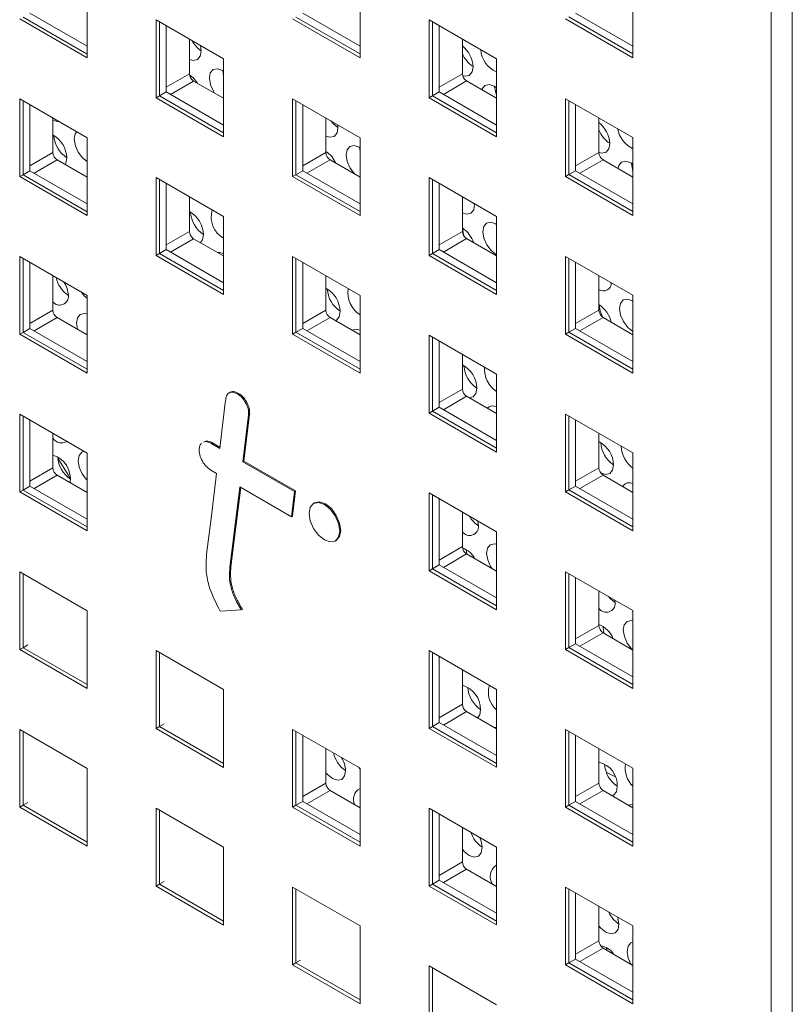
# Paper-space layout 'SIGNAGE' of a CAD drawing. Units: inches. Extents: x 0.3 to 21.8, y 0.2 to 16.9.
# Drawn here: x 16.1 to 16.2, y 7.2 to 7.3 of the extents above; entities that cross this region are included whole.
import ezdxf

# ---------------------------------------------------------------- set-up
doc = ezdxf.new("R2010")
doc.units = ezdxf.units.IN
doc.header["$MEASUREMENT"] = 0

psp = doc.layouts.new('SIGNAGE')

# ---------------------------------------------------------------- linework, layer by layer
at = {"color": 7, "linetype": 'Continuous', "lineweight": 15}
for p, q in [((16.20281601174198, 7.59689513588646), (16.20281601174198, 7.055578346716736)), ((16.10709732379536, 7.299429216677121), (16.10709732379536, 7.288542005851975)), ((16.14528108997943, 7.299432799578821), (16.14528108997943, 7.288545588753678)), ((16.1834648561635, 7.299436382480524), (16.1834648561635, 7.288549171655381)), ((16.10709732379536, 7.290174822075622), (16.09908344694191, 7.294801134709283)), ((16.14528108997943, 7.290178404977325), (16.13726721312598, 7.294804717610985)), ((16.1834648561635, 7.290181987879026), (16.17545097931006, 7.294808300512688)), ((16.10709732379536, 7.288542005851975), (16.09766923337954, 7.293984726597461)), ((16.10709732379536, 7.289086277926525), (16.09814063790033, 7.294256862634734)), ((16.11676111647158, 7.282963217087855), (16.11676111647158, 7.293850427912997)), ((16.11676111647158, 7.293850427912997), (16.1261892068874, 7.288407707167512)), ((16.11723252099236, 7.283235353125127), (16.11723252099236, 7.293578291875724)), ((16.14528108997943, 7.288545588753678), (16.13585299956361, 7.293988309499164)), ((16.14528108997943, 7.289089860828227), (16.1363244040844, 7.294260445536438)), ((16.15494488265565, 7.282966799989556), (16.15494488265565, 7.293854010814699)), ((16.15494488265565, 7.293854010814699), (16.16437297307147, 7.288411290069215)), ((16.15541628717644, 7.283238936026831), (16.15541628717644, 7.293581874777425)), ((16.1834648561635, 7.288549171655381), (16.17403676574768, 7.293991892400864)), ((16.1834648561635, 7.289093443729928), (16.17450817026847, 7.29426402843814)), ((16.11817533003395, 7.283779625199678), (16.11817533003395, 7.293034019801174)), ((16.15635909621802, 7.28378320810138), (16.15635909621802, 7.293037602702877)), ((16.12141623611438, 7.291163084544914), (16.12141623611438, 7.286330955840816)), ((16.15960000229846, 7.291166667446616), (16.15960000229846, 7.286334538742518)), ((16.12306958687049, 7.289520760939983), (16.12296188747387, 7.290270799007915)), ((16.1261892068874, 7.288407707167512), (16.1261892068874, 7.27752049634237)), ((16.16437297307147, 7.288411290069215), (16.16437297307147, 7.277524079244071)), ((16.12609476588145, 7.286757571844944), (16.1261892068874, 7.286080265108471)), ((16.12200549176537, 7.285310335117653), (16.1261892068874, 7.282895127786842)), ((16.16018925794945, 7.285313918019354), (16.16437297307147, 7.282898710688545)), ((16.11723252099236, 7.283235353125127), (16.11817533003395, 7.283779625199678)), ((16.1261892068874, 7.279153312566015), (16.11817533003395, 7.283779625199678)), ((16.15541628717644, 7.283238936026831), (16.15635909621802, 7.28378320810138)), ((16.16437297307147, 7.279156895467717), (16.15635909621802, 7.28378320810138)), ((16.09766923337954, 7.271938124676545), (16.09766923337954, 7.282825335501689)), ((16.09766923337954, 7.282825335501689), (16.10709732379536, 7.277382614756204)), ((16.09814063790033, 7.272210260713819), (16.09814063790033, 7.282553199464415)), ((16.11676111647158, 7.282963217087855), (16.11723252099236, 7.283235353125127)), ((16.1261892068874, 7.27752049634237), (16.11676111647158, 7.282963217087855)), ((16.1261892068874, 7.278064768416918), (16.11723252099236, 7.283235353125127)), ((16.13585299956361, 7.271941707578247), (16.13585299956361, 7.282828918403391)), ((16.13585299956361, 7.282828918403391), (16.14528108997943, 7.277386197657906)), ((16.1363244040844, 7.272213843615522), (16.1363244040844, 7.282556782366116)), ((16.15494488265565, 7.282966799989556), (16.15541628717644, 7.283238936026831)), ((16.16437297307147, 7.277524079244071), (16.15494488265565, 7.282966799989556)), ((16.16437297307147, 7.27806835131862), (16.15541628717644, 7.283238936026831)), ((16.17403676574768, 7.27194529047995), (16.17403676574768, 7.282832501305093)), ((16.17403676574768, 7.282832501305093), (16.1834648561635, 7.277389780559608)), ((16.17450817026847, 7.272217426517224), (16.17450817026847, 7.282560365267818)), ((16.09908344694191, 7.272754532788367), (16.09908344694191, 7.282008927389866)), ((16.13726721312598, 7.27275811569007), (16.13726721312598, 7.282012510291567)), ((16.17545097931006, 7.272761698591773), (16.17545097931006, 7.28201609319327)), ((16.10232435302235, 7.280137992133605), (16.10232435302235, 7.275305863429507)), ((16.14050811920642, 7.280141575035307), (16.14050811920642, 7.275309446331208)), ((16.1786918853905, 7.28014515793701), (16.1786918853905, 7.275313029232911)), ((16.14219501595296, 7.278783683724062), (16.14216007036539, 7.279187923930269)), ((16.10709732379536, 7.277382614756204), (16.10709732379536, 7.266495403931061)), ((16.14528108997943, 7.277386197657906), (16.14528108997943, 7.266498986832762)), ((16.1834648561635, 7.277389780559608), (16.1834648561635, 7.266502569734465)), ((16.14522019496391, 7.276020494629397), (16.14528108997943, 7.275491986941229)), ((16.10291360867334, 7.274285242706343), (16.10709732379536, 7.271870035375534)), ((16.14109737485741, 7.274288825608044), (16.14528108997943, 7.271873618277235)), ((16.17928114104149, 7.274292408509747), (16.1834648561635, 7.271877201178939)), ((16.09814063790033, 7.272210260713819), (16.09908344694191, 7.272754532788367)), ((16.10709732379536, 7.268128220154707), (16.09908344694191, 7.272754532788367)), ((16.1363244040844, 7.272213843615522), (16.13726721312598, 7.27275811569007)), ((16.14528108997943, 7.268131803056407), (16.13726721312598, 7.27275811569007)), ((16.17450817026847, 7.272217426517224), (16.17545097931006, 7.272761698591773)), ((16.1834648561635, 7.268135385958112), (16.17545097931006, 7.272761698591773)), ((16.09766923337954, 7.271938124676545), (16.09814063790033, 7.272210260713819)), ((16.10709732379536, 7.266495403931061), (16.09766923337954, 7.271938124676545)), ((16.10709732379536, 7.267039676005609), (16.09814063790033, 7.272210260713819)), ((16.10709732379536, 7.271901499308972), (16.10688711912602, 7.271991383948166)), ((16.11676111647158, 7.26091661516694), (16.11676111647158, 7.271803825992083)), ((16.11676111647158, 7.271803825992083), (16.1261892068874, 7.266361105246598)), ((16.11723252099236, 7.261188751204212), (16.11723252099236, 7.271531689954808)), ((16.13585299956361, 7.271941707578247), (16.1363244040844, 7.272213843615522)), ((16.14528108997943, 7.266498986832762), (16.13585299956361, 7.271941707578247)), ((16.14528108997943, 7.26704325890731), (16.1363244040844, 7.272213843615522)), ((16.15494488265565, 7.260920198068641), (16.15494488265565, 7.271807408893784)), ((16.15494488265565, 7.271807408893784), (16.16437297307147, 7.266364688148299)), ((16.15541628717644, 7.261192334105914), (16.15541628717644, 7.271535272856509)), ((16.17403676574768, 7.27194529047995), (16.17450817026847, 7.272217426517224)), ((16.1834648561635, 7.266502569734465), (16.17403676574768, 7.27194529047995)), ((16.1834648561635, 7.267046841809014), (16.17450817026847, 7.272217426517224)), ((16.11817533003395, 7.261733023278762), (16.11817533003395, 7.27098741788026)), ((16.15635909621802, 7.261736606180463), (16.15635909621802, 7.270991000781962)), ((16.12141623611438, 7.269116482623999), (16.12141623611438, 7.2642843539199)), ((16.15960000229846, 7.269120065525701), (16.15960000229846, 7.264287936821604)), ((16.1609346417409, 7.268349594575514), (16.16132008311601, 7.268068875478765)), ((16.16132044503543, 7.268046606508142), (16.16131817538361, 7.26812818531641)), ((16.1261892068874, 7.266361105246598), (16.1261892068874, 7.255473894421455)), ((16.16437297307147, 7.266364688148299), (16.16437297307147, 7.255477477323155)), ((16.1643456240464, 7.265283417412657), (16.16437297307147, 7.264950281018846)), ((16.12200549176537, 7.263263733196736), (16.1261892068874, 7.260848525865928)), ((16.16018925794945, 7.263267316098438), (16.16437297307147, 7.260852108767629)), ((16.11723252099236, 7.261188751204212), (16.11817533003395, 7.261733023278762)), ((16.1261892068874, 7.257106710645099), (16.11817533003395, 7.261733023278762)), ((16.15541628717644, 7.261192334105914), (16.15635909621802, 7.261736606180463)), ((16.16437297307147, 7.257110293546802), (16.15635909621802, 7.261736606180463)), ((16.09766923337954, 7.249891522755631), (16.09766923337954, 7.260778733580773)), ((16.09766923337954, 7.260778733580773), (16.10709732379536, 7.255336012835289)), ((16.09814063790033, 7.250163658792905), (16.09814063790033, 7.260506597543499)), ((16.11676111647158, 7.26091661516694), (16.11723252099236, 7.261188751204212)), ((16.1261892068874, 7.255473894421455), (16.11676111647158, 7.26091661516694)), ((16.1261892068874, 7.256018166496003), (16.11723252099236, 7.261188751204212)), ((16.13585299956361, 7.249895105657332), (16.13585299956361, 7.260782316482475)), ((16.13585299956361, 7.260782316482475), (16.14528108997943, 7.255339595736991)), ((16.1363244040844, 7.250167241694607), (16.1363244040844, 7.2605101804452)), ((16.15494488265565, 7.260920198068641), (16.15541628717644, 7.261192334105914)), ((16.16437297307147, 7.255477477323155), (16.15494488265565, 7.260920198068641)), ((16.16437297307147, 7.256021749397704), (16.15541628717644, 7.261192334105914)), ((16.17403676574768, 7.249898688559035), (16.17403676574768, 7.260785899384178)), ((16.17403676574768, 7.260785899384178), (16.1834648561635, 7.255343178638695)), ((16.17450817026847, 7.250170824596309), (16.17450817026847, 7.260513763346903)), ((16.09908344694191, 7.250707930867454), (16.09908344694191, 7.259962325468951)), ((16.13726721312598, 7.250711513769155), (16.13726721312598, 7.259965908370654)), ((16.17545097931006, 7.250715096670856), (16.17545097931006, 7.259969491272356)), ((16.10232435302235, 7.25809139021269), (16.10232435302235, 7.253259261508592)), ((16.14050811920642, 7.258094973114392), (16.14050811920642, 7.253262844410295)), ((16.1786918853905, 7.258098556016096), (16.1786918853905, 7.253266427311996)), ((16.10709732379536, 7.255336012835289), (16.10709732379536, 7.244448802010147)), ((16.14528108997943, 7.255339595736991), (16.14528108997943, 7.244452384911847)), ((16.1834648561635, 7.255343178638695), (16.1834648561635, 7.24445596781355)), ((16.10291360867334, 7.252238640785428), (16.10709732379536, 7.249823433454619)), ((16.14109737485741, 7.252242223687129), (16.14528108997943, 7.249827016356321)), ((16.17928114104149, 7.252245806588832), (16.1834648561635, 7.249830599258023)), ((16.09814063790033, 7.250163658792905), (16.09908344694191, 7.250707930867454)), ((16.10709732379536, 7.246081618233791), (16.09908344694191, 7.250707930867454)), ((16.1363244040844, 7.250167241694607), (16.13726721312598, 7.250711513769155)), ((16.14528108997943, 7.246085201135493), (16.13726721312598, 7.250711513769155)), ((16.17450817026847, 7.250170824596309), (16.17545097931006, 7.250715096670856)), ((16.1834648561635, 7.246088784037195), (16.17545097931006, 7.250715096670856)), ((16.09766923337954, 7.249891522755631), (16.09814063790033, 7.250163658792905)), ((16.10709732379536, 7.244448802010147), (16.09766923337954, 7.249891522755631)), ((16.10709732379536, 7.244993074084694), (16.09814063790033, 7.250163658792905)), ((16.13585299956361, 7.249895105657332), (16.1363244040844, 7.250167241694607)), ((16.14528108997943, 7.244452384911847), (16.13585299956361, 7.249895105657332)), ((16.14528108997943, 7.244996656986396), (16.1363244040844, 7.250167241694607)), ((16.15494488265565, 7.238873596147725), (16.15494488265565, 7.249760806972869)), ((16.15494488265565, 7.249760806972869), (16.16437297307147, 7.244318086227385)), ((16.15541628717644, 7.239145732184999), (16.15541628717644, 7.249488670935595)), ((16.17403676574768, 7.249898688559035), (16.17450817026847, 7.250170824596309)), ((16.1834648561635, 7.24445596781355), (16.17403676574768, 7.249898688559035)), ((16.1834648561635, 7.245000239888098), (16.17450817026847, 7.250170824596309)), ((16.15635909621802, 7.23969000425955), (16.15635909621802, 7.248944398861047)), ((16.15960000229846, 7.247073463604787), (16.15960000229846, 7.242241334900688)), ((16.16437297307147, 7.244318086227385), (16.16437297307147, 7.233430875402241)), ((16.12711505802389, 7.241777446730786), (16.12693091563296, 7.241671143591225)), ((16.12831331124572, 7.241447097921046), (16.12846062515846, 7.241532140432692)), ((16.16018925794945, 7.241220714177524), (16.16437297307147, 7.238805506846715)), ((16.15541628717644, 7.239145732184999), (16.15635909621802, 7.23969000425955)), ((16.16437297307147, 7.235063691625886), (16.15635909621802, 7.23969000425955)), ((16.09766923337954, 7.227844920834714), (16.09766923337954, 7.238732131659858)), ((16.09766923337954, 7.238732131659858), (16.10709732379536, 7.233289410914373)), ((16.09814063790033, 7.228117056871989), (16.09814063790033, 7.238459995622585)), ((16.12969814194845, 7.238643341203347), (16.1298454558612, 7.238728383714994)), ((16.15494488265565, 7.238873596147725), (16.15541628717644, 7.239145732184999)), ((16.16437297307147, 7.233430875402241), (16.15494488265565, 7.238873596147725)), ((16.16437297307147, 7.23397514747679), (16.15541628717644, 7.239145732184999)), ((16.17403676574768, 7.227852086638118), (16.17403676574768, 7.238739297463263)), ((16.17403676574768, 7.238739297463263), (16.1834648561635, 7.233296576717779)), ((16.17450817026847, 7.228124222675394), (16.17450817026847, 7.238467161425989)), ((16.09908344694191, 7.228661328946538), (16.09908344694191, 7.237915723548034)), ((16.17545097931006, 7.228668494749942), (16.17545097931006, 7.23792288935144)), ((16.10232435302235, 7.236044788291776), (16.10232435302235, 7.231212659587677)), ((16.1786918853905, 7.23605195409518), (16.1786918853905, 7.231219825391081)), ((16.12440254595805, 7.234662464703394), (16.1245498598708, 7.234747507215042)), ((16.1256492319042, 7.233942768225851), (16.12440254595805, 7.234662464703394)), ((16.12566883937552, 7.234101534096889), (16.1245498598708, 7.234747507215042)), ((16.10709732379536, 7.233289410914373), (16.10709732379536, 7.22240220008923)), ((16.1834648561635, 7.233296576717779), (16.1834648561635, 7.222409365892635)), ((16.12890395056213, 7.232063859138334), (16.12905126447488, 7.232148901649982)), ((16.13611750324445, 7.227899563814347), (16.12890395056213, 7.232063859138334)), ((16.1362648171572, 7.227984606325995), (16.12905126447488, 7.232148901649982)), ((16.10291360867334, 7.230192038864512), (16.10709732379536, 7.227776831533705)), ((16.12440254595805, 7.230901594026573), (16.12521576748941, 7.230432131229315)), ((16.17928114104149, 7.230199204667915), (16.1834648561635, 7.227783997337108)), ((16.09814063790033, 7.228117056871989), (16.09908344694191, 7.228661328946538)), ((16.10709732379536, 7.224035016312875), (16.09908344694191, 7.228661328946538)), ((16.12708029881119, 7.217279758129567), (16.12847090903945, 7.228552978011378)), ((16.12847090903945, 7.228552978011378), (16.13568446172177, 7.224388682687392)), ((16.17450817026847, 7.228124222675394), (16.17545097931006, 7.228668494749942)), ((16.1834648561635, 7.224042182116279), (16.17545097931006, 7.228668494749942)), ((16.09766923337954, 7.227844920834714), (16.09814063790033, 7.228117056871989)), ((16.10709732379536, 7.22240220008923), (16.09766923337954, 7.227844920834714)), ((16.10709732379536, 7.222946472163779), (16.09814063790033, 7.228117056871989)), ((16.12722761272393, 7.217364800641214), (16.12859863683657, 7.22847924232361)), ((16.13568446172177, 7.224388682687392), (16.13611750324445, 7.227899563814347)), ((16.13583177563452, 7.224473725199039), (16.1362648171572, 7.227984606325995)), ((16.13611750324445, 7.227899563814347), (16.1362648171572, 7.227984606325995)), ((16.15494488265565, 7.21682699422681), (16.15494488265565, 7.227714205051955)), ((16.15494488265565, 7.227714205051955), (16.16437297307147, 7.22227148430647)), ((16.15541628717644, 7.217099130264085), (16.15541628717644, 7.22744206901468)), ((16.17403676574768, 7.227852086638118), (16.17450817026847, 7.228124222675394)), ((16.1834648561635, 7.222409365892635), (16.17403676574768, 7.227852086638118)), ((16.1834648561635, 7.222953637967183), (16.17450817026847, 7.228124222675394)), ((16.13893248100004, 7.226325493914026), (16.13878516708729, 7.226240451402378)), ((16.15635909621802, 7.217643402338633), (16.15635909621802, 7.226897796940131)), ((16.13568446172177, 7.224388682687392), (16.13583177563452, 7.224473725199039)), ((16.15960000229846, 7.225026861683872), (16.15960000229846, 7.220194732979772)), ((16.16185232397126, 7.223089207801273), (16.16175965878256, 7.223780118533274)), ((16.16437297307147, 7.22227148430647), (16.16437297307147, 7.211384273481326)), ((16.14181859236987, 7.220985835343399), (16.14196590628261, 7.221070877855047)), ((16.16013178724039, 7.219800364443199), (16.16021783766572, 7.219157613537589)), ((16.16018925794945, 7.219174112256609), (16.16437297307147, 7.216758904925799)), ((16.15541628717644, 7.217099130264085), (16.15635909621802, 7.217643402338633)), ((16.16437297307147, 7.21301708970497), (16.15635909621802, 7.217643402338633)), ((16.09766923337954, 7.2057983189138), (16.09766923337954, 7.216685529738943)), ((16.09766923337954, 7.216685529738943), (16.10709732379536, 7.211242808993457)), ((16.09814063790033, 7.206070454951075), (16.09814063790033, 7.21641339370167)), ((16.12708029881119, 7.217279758129567), (16.12722761272393, 7.217364800641214)), ((16.15494488265565, 7.21682699422681), (16.15541628717644, 7.217099130264085)), ((16.16437297307147, 7.211384273481326), (16.15494488265565, 7.21682699422681)), ((16.16437297307147, 7.211928545555875), (16.15541628717644, 7.217099130264085)), ((16.17403676574768, 7.205805484717204), (16.17403676574768, 7.216692695542347)), ((16.17403676574768, 7.216692695542347), (16.1834648561635, 7.211249974796863)), ((16.17450817026847, 7.206077620754478), (16.17450817026847, 7.216420559505074)), ((16.17545097931006, 7.206621892829027), (16.17545097931006, 7.215876287430525)), ((16.1786918853905, 7.214005352174265), (16.1786918853905, 7.209173223470166)), ((16.18097775305374, 7.212352130585352), (16.18095091759837, 7.212701240639453)), ((16.10709732379536, 7.211242808993457), (16.10709732379536, 7.200355598168315)), ((16.12571548500175, 7.211172935836956), (16.12867446110936, 7.211345190628089)), ((16.12867446110936, 7.211345190628089), (16.1288217750221, 7.211430233139737)), ((16.1834648561635, 7.211249974796863), (16.1834648561635, 7.200362763971719)), ((16.17928114104149, 7.208152602747001), (16.1834648561635, 7.205737395416193)), ((16.17450817026847, 7.206077620754478), (16.17545097931006, 7.206621892829027)), ((16.1834648561635, 7.201995580195365), (16.17545097931006, 7.206621892829027)), ((16.09766923337954, 7.2057983189138), (16.09814063790033, 7.206070454951075)), ((16.10709732379536, 7.200355598168315), (16.09766923337954, 7.2057983189138)), ((16.09814063790033, 7.206070454951075), (16.09878881911641, 7.206444642002325)), ((16.10709732379536, 7.200899870242863), (16.09814063790033, 7.206070454951075)), ((16.11676111647158, 7.194776809404194), (16.11676111647158, 7.205664020229336)), ((16.11676111647158, 7.205664020229336), (16.1261892068874, 7.200221299483853)), ((16.11723252099236, 7.195048945441467), (16.11723252099236, 7.205391884192061)), ((16.15494488265565, 7.194780392305895), (16.15494488265565, 7.205667603131039)), ((16.15494488265565, 7.205667603131039), (16.16437297307147, 7.200224882385554)), ((16.15541628717644, 7.195052528343169), (16.15541628717644, 7.205395467093766)), ((16.17403676574768, 7.205805484717204), (16.17450817026847, 7.206077620754478)), ((16.1834648561635, 7.200362763971719), (16.17403676574768, 7.205805484717204)), ((16.1834648561635, 7.200907036046268), (16.17450817026847, 7.206077620754478)), ((16.15635909621802, 7.195596800417718), (16.15635909621802, 7.204851195019216)), ((16.15960000229846, 7.202980259762956), (16.15960000229846, 7.198148131058858)), ((16.1261892068874, 7.200221299483853), (16.1261892068874, 7.189334088658708)), ((16.16437297307147, 7.200224882385554), (16.16437297307147, 7.18933767156041)), ((16.16018925794945, 7.197127510335692), (16.16437297307147, 7.194712303004884)), ((16.15541628717644, 7.195052528343169), (16.15635909621802, 7.195596800417718)), ((16.16437297307147, 7.190970487784056), (16.15635909621802, 7.195596800417718)), ((16.09766923337954, 7.194638927818028), (16.10709732379536, 7.189196207072544)), ((16.09766923337954, 7.183751716992885), (16.09766923337954, 7.194638927818028)), ((16.09814063790033, 7.184023853030158), (16.09814063790033, 7.194366791780753)), ((16.11676111647158, 7.194776809404194), (16.11723252099236, 7.195048945441467)), ((16.1261892068874, 7.189334088658708), (16.11676111647158, 7.194776809404194)), ((16.11723252099236, 7.195048945441467), (16.11788070220845, 7.19542313249272)), ((16.1261892068874, 7.189878360733258), (16.11723252099236, 7.195048945441467)), ((16.13585299956361, 7.183755299894586), (16.13585299956361, 7.19464251071973)), ((16.13585299956361, 7.19464251071973), (16.14528108997943, 7.189199789974245)), ((16.1363244040844, 7.184027435931861), (16.1363244040844, 7.194370374682457)), ((16.15494488265565, 7.194780392305895), (16.15541628717644, 7.195052528343169)), ((16.16437297307147, 7.18933767156041), (16.15494488265565, 7.194780392305895)), ((16.16437297307147, 7.189881943634959), (16.15541628717644, 7.195052528343169)), ((16.16437297307147, 7.194911904429338), (16.16407244057255, 7.194885796723596)), ((16.17403676574768, 7.183758882796289), (16.17403676574768, 7.194646093621431)), ((16.17403676574768, 7.194646093621431), (16.1834648561635, 7.189203372875946)), ((16.17450817026847, 7.184031018833561), (16.17450817026847, 7.194373957584157)), ((16.13726721312598, 7.184571708006409), (16.13726721312598, 7.193826102607908)), ((16.17545097931006, 7.184575290908112), (16.17545097931006, 7.193829685509608)), ((16.14050811920642, 7.191955167351646), (16.14050811920642, 7.187123038647549)), ((16.1786918853905, 7.191958750253349), (16.1786918853905, 7.18712662154925)), ((16.10709732379536, 7.189196207072544), (16.10709732379536, 7.1783089962474)), ((16.14510191205051, 7.189303227190888), (16.14528108997943, 7.189070953343151)), ((16.14528108997943, 7.189199789974245), (16.14528108997943, 7.178312579149102)), ((16.17972770147455, 7.188651215635566), (16.18094128220017, 7.188061479233267)), ((16.1834648561635, 7.189203372875946), (16.1834648561635, 7.178316162050804)), ((16.14109737485741, 7.186102417924383), (16.14528108997943, 7.183687210593575)), ((16.17928114104149, 7.186106000826086), (16.1834648561635, 7.183690793495277)), ((16.1363244040844, 7.184027435931861), (16.13726721312598, 7.184571708006409)), ((16.14528108997943, 7.179945395372747), (16.13726721312598, 7.184571708006409)), ((16.17450817026847, 7.184031018833561), (16.17545097931006, 7.184575290908112)), ((16.1834648561635, 7.179948978274449), (16.17545097931006, 7.184575290908112)), ((16.09766923337954, 7.183751716992885), (16.09814063790033, 7.184023853030158)), ((16.10709732379536, 7.1783089962474), (16.09766923337954, 7.183751716992885)), ((16.09814063790033, 7.184023853030158), (16.09878881911641, 7.184398040081411)), ((16.10709732379536, 7.178853268321948), (16.09814063790033, 7.184023853030158)), ((16.11676111647158, 7.172730207483277), (16.11676111647158, 7.183617418308421)), ((16.11676111647158, 7.183617418308421), (16.1261892068874, 7.178174697562937)), ((16.11723252099236, 7.173002343520552), (16.11723252099236, 7.183345282271148)), ((16.13585299956361, 7.183755299894586), (16.1363244040844, 7.184027435931861)), ((16.14528108997943, 7.178312579149102), (16.13585299956361, 7.183755299894586)), ((16.14528108997943, 7.17885685122365), (16.1363244040844, 7.184027435931861)), ((16.15494488265565, 7.17273379038498), (16.15494488265565, 7.183621001210123)), ((16.15494488265565, 7.183621001210123), (16.16437297307147, 7.17817828046464)), ((16.15541628717644, 7.173005926422254), (16.15541628717644, 7.183348865172849)), ((16.17403676574768, 7.183758882796289), (16.17450817026847, 7.184031018833561)), ((16.1834648561635, 7.178316162050804), (16.17403676574768, 7.183758882796289)), ((16.1834648561635, 7.178860434125352), (16.17450817026847, 7.184031018833561)), ((16.15635909621802, 7.173550198496804), (16.15635909621802, 7.182804593098301)), ((16.15960000229846, 7.180933657842041), (16.15960000229846, 7.176101529137942)), ((16.1261892068874, 7.178174697562937), (16.1261892068874, 7.167287486737793)), ((16.16437297307147, 7.17817828046464), (16.16437297307147, 7.167291069639495)), ((16.16018925794945, 7.175080908414778), (16.16437297307147, 7.172665701083968)), ((16.15541628717644, 7.173005926422254), (16.15635909621802, 7.173550198496804)), ((16.16437297307147, 7.16892388586314), (16.15635909621802, 7.173550198496804)), ((16.11676111647158, 7.172730207483277), (16.11723252099236, 7.173002343520552)), ((16.1261892068874, 7.167287486737793), (16.11676111647158, 7.172730207483277)), ((16.11723252099236, 7.173002343520552), (16.11788070220845, 7.173376530571804)), ((16.1261892068874, 7.167831758812341), (16.11723252099236, 7.173002343520552)), ((16.13585299956361, 7.161708697973672), (16.13585299956361, 7.172595908798815)), ((16.13585299956361, 7.172595908798815), (16.14528108997943, 7.16715318805333)), ((16.1363244040844, 7.161980834010945), (16.1363244040844, 7.172323772761541)), ((16.15494488265565, 7.17273379038498), (16.15541628717644, 7.173005926422254)), ((16.16437297307147, 7.167291069639495), (16.15494488265565, 7.17273379038498)), ((16.16437297307147, 7.167835341714043), (16.15541628717644, 7.173005926422254)), ((16.17403676574768, 7.161712280875373), (16.17403676574768, 7.172599491700517)), ((16.17403676574768, 7.172599491700517), (16.1834648561635, 7.167156770955032)), ((16.17450817026847, 7.161984416912648), (16.17450817026847, 7.172327355663242)), ((16.17545097931006, 7.162528688987196), (16.17545097931006, 7.171783083588694)), ((16.1786918853905, 7.169912148332434), (16.1786918853905, 7.165080019628334)), ((16.14528108997943, 7.16715318805333), (16.14528108997943, 7.156265977228186)), ((16.1834648561635, 7.167156770955032), (16.1834648561635, 7.156269560129889)), ((16.17928114104149, 7.16405939890517), (16.1834648561635, 7.161644191574362)), ((16.17978909525869, 7.164105888520801), (16.17981996248027, 7.163748343909552)), ((16.17450817026847, 7.161984416912648), (16.17545097931006, 7.162528688987196)), ((16.1834648561635, 7.157902376353533), (16.17545097931006, 7.162528688987196)), ((16.13585299956361, 7.161708697973672), (16.1363244040844, 7.161980834010945)), ((16.14528108997943, 7.156265977228186), (16.13585299956361, 7.161708697973672)), ((16.1363244040844, 7.161980834010945), (16.13697258530049, 7.162355021062198)), ((16.14528108997943, 7.156810249302735), (16.1363244040844, 7.161980834010945)), ((16.15494488265565, 7.150687188464065), (16.15494488265565, 7.161574399289208)), ((16.15494488265565, 7.161574399289208), (16.16437297307147, 7.156131678543724)), ((16.15541628717644, 7.150959324501339), (16.15541628717644, 7.161302263251934)), ((16.17403676574768, 7.161712280875373), (16.17450817026847, 7.161984416912648)), ((16.1834648561635, 7.156269560129889), (16.17403676574768, 7.161712280875373)), ((16.1834648561635, 7.156813832204437), (16.17450817026847, 7.161984416912648))]:
    psp.add_line(p, q, dxfattribs=at)
at = {"color": 8, "linetype": 'Continuous', "lineweight": 15}
for p, q in [((16.20576228999692, 7.053877496483773), (16.20576228999692, 7.595194285653497)), ((16.11817533003395, 7.284460020584555), (16.12141623611438, 7.286330955840816)), ((16.12200549176537, 7.285310335117653), (16.11876463357414, 7.283439427507238)), ((16.15635909621802, 7.284463603486257), (16.15960000229846, 7.286334538742518)), ((16.16018925794945, 7.285313918019354), (16.15694839975821, 7.28344301040894)), ((16.09908344694191, 7.273434928173247), (16.10232435302235, 7.275305863429507)), ((16.10291360867334, 7.274285242706343), (16.0996727504821, 7.272414335095929)), ((16.13726721312598, 7.273438511074948), (16.14050811920642, 7.275309446331208)), ((16.14109737485741, 7.274288825608044), (16.13785651666617, 7.27241791799763)), ((16.17545097931006, 7.273442093976651), (16.1786918853905, 7.275313029232911)), ((16.17928114104149, 7.274292408509747), (16.17604028285024, 7.272421500899333)), ((16.11817533003395, 7.262413418663639), (16.12141623611438, 7.2642843539199)), ((16.12200549176537, 7.263263733196736), (16.11876463357413, 7.261392825586324)), ((16.15635909621802, 7.262417001565344), (16.15960000229846, 7.264287936821604)), ((16.16018925794945, 7.263267316098438), (16.15694839975821, 7.261396408488024)), ((16.09908344694191, 7.25138832625233), (16.10232435302235, 7.253259261508592)), ((16.10291360867334, 7.252238640785428), (16.0996727504821, 7.250367733175014)), ((16.13726721312598, 7.251391909154034), (16.14050811920642, 7.253262844410295)), ((16.14109737485741, 7.252242223687129), (16.13785651666617, 7.250371316076715)), ((16.17545097931006, 7.251395492055735), (16.1786918853905, 7.253266427311996)), ((16.17928114104149, 7.252245806588832), (16.17604028285024, 7.250374898978418)), ((16.15635909621802, 7.240370399644427), (16.15960000229846, 7.242241334900688)), ((16.16018925794945, 7.241220714177524), (16.15694839975821, 7.23934980656711)), ((16.09908344694191, 7.229341724331416), (16.10232435302235, 7.231212659587677)), ((16.10291360867334, 7.230192038864512), (16.0996727504821, 7.228321131254099)), ((16.17545097931006, 7.229348890134821), (16.1786918853905, 7.231219825391081)), ((16.17928114104149, 7.230199204667915), (16.17604028285024, 7.228328297057502)), ((16.15635909621802, 7.218323797723512), (16.15960000229846, 7.220194732979772)), ((16.16018925794945, 7.219174112256609), (16.15694839975821, 7.217303204646194)), ((16.17545097931006, 7.207302288213906), (16.1786918853905, 7.209173223470166)), ((16.17928114104149, 7.208152602747001), (16.17604028285024, 7.206281695136586)), ((16.15635909621802, 7.196277195802597), (16.15960000229846, 7.198148131058858)), ((16.16018925794945, 7.197127510335692), (16.15694839975821, 7.195256602725278)), ((16.13726721312598, 7.185252103391289), (16.14050811920642, 7.187123038647549)), ((16.14109737485741, 7.186102417924383), (16.13785651666617, 7.184231510313971)), ((16.17545097931006, 7.185255686292989), (16.1786918853905, 7.18712662154925)), ((16.17928114104149, 7.186106000826086), (16.17604028285024, 7.184235093215672)), ((16.15635909621802, 7.174230593881681), (16.15960000229846, 7.176101529137942)), ((16.16018925794945, 7.175080908414778), (16.15694839975821, 7.173210000804363)), ((16.17545097931006, 7.163209084372076), (16.1786918853905, 7.165080019628334)), ((16.17928114104149, 7.16405939890517), (16.17604028285024, 7.162188491294757))]:
    psp.add_line(p, q, dxfattribs=at)
at = {"color": 7, "linetype": 'Continuous', "lineweight": 15, "flags": 128}
for points in [[(16.12141623611438, 7.288330663538887), (16.12195635253575, 7.28818100324526), (16.12254820660896, 7.288309725469865), (16.1229391225219, 7.288780185808726), (16.12306958687049, 7.289520760939983)], [(16.1261892068874, 7.286697597889313), (16.12602470802996, 7.286798441679068), (16.12532202021395, 7.287031054360543), (16.12473016614074, 7.286902332135938), (16.1243392502278, 7.286431871797078), (16.12420878587922, 7.28569129666582), (16.1243586351094, 7.284793352592568), (16.12476598473144, 7.283874743422593), (16.12492359570317, 7.283625749571776)], [(16.15964651257253, 7.286042721712094), (16.15997926258533, 7.285974305402077), (16.16057111665855, 7.286103027626682), (16.16096203257149, 7.286573487965543), (16.16109249692007, 7.287314063096801)], [(16.12253365418507, 7.285005433442779), (16.12198553599681, 7.285714253001442), (16.12142922760653, 7.286181361905543)], [(16.16437297307147, 7.28437570688654), (16.16404761807955, 7.284591743835885), (16.16334493026354, 7.284824356517361), (16.16275307619032, 7.284695634292756), (16.16236216027738, 7.284225173953895), (16.16231179689806, 7.284088602365897)], [(16.16411767593104, 7.284550874001564), (16.16426716324214, 7.283675198898481), (16.16437297307147, 7.283373543405935)], [(16.14121083210519, 7.279735907513722), (16.14155816817667, 7.279323617275354), (16.14219465403368, 7.278805952694602)], [(16.10564648186201, 7.278220167976504), (16.10544176926069, 7.277901492424339), (16.1053113049121, 7.277160917293082), (16.10546115414228, 7.276262973219829), (16.10586850376432, 7.275344364049854), (16.1064713384909, 7.27454493970207), (16.10709732379536, 7.274033666202479)], [(16.14050811920642, 7.277609336268788), (16.14108178161822, 7.277443926029338), (16.14167363569143, 7.277572648253945), (16.14206455160437, 7.278043108592804), (16.14219501595296, 7.278783683724062)], [(16.14528108997943, 7.27598246704527), (16.14515013711243, 7.276061364463147), (16.14444744929643, 7.276293977144623), (16.14385559522321, 7.276165254920019), (16.14346467931027, 7.275694794581157), (16.14333421496168, 7.274954219449899), (16.14348406419187, 7.274056275376648), (16.14389141381391, 7.273137666206672), (16.14449424854048, 7.272338241858888), (16.14451729314863, 7.272314548802189)], [(16.1786918853905, 7.275333679770777), (16.1791046916678, 7.275237228186157), (16.17969654574101, 7.275365950410762), (16.18008746165395, 7.275836410749623), (16.18021792600254, 7.276576985880881)], [(16.10402078609976, 7.273646082782967), (16.10411762425991, 7.273827320906435), (16.10424808860849, 7.274567896037692)], [(16.1834648561635, 7.273664026162217), (16.18317304716202, 7.273854666619964), (16.18247035934601, 7.27408727930144), (16.1818785052728, 7.273958557076836), (16.18148758935985, 7.273488096737974), (16.18137755388949, 7.273082175133138)], [(16.18324310501351, 7.273813796785515), (16.18339259232461, 7.272938121682563), (16.1834648561635, 7.272724290618643)], [(16.15960000229846, 7.266888722264269), (16.16020721070069, 7.266706848813419), (16.1607990647739, 7.266835571038023), (16.16118998068684, 7.267306031376885), (16.16132044503543, 7.268046606508142)], [(16.15960000229846, 7.264753393389033), (16.15974939561565, 7.263882088047641), (16.15985547347148, 7.263579753884551)], [(16.1643456240464, 7.265283417412654), (16.16427556619491, 7.265324287247227), (16.16357287837889, 7.265556899928703), (16.16298102430568, 7.265428177704098), (16.16259010839274, 7.264957717365236), (16.16245964404416, 7.264217142233979), (16.16260949327434, 7.263319198160727), (16.16301684289638, 7.262400588990751), (16.16361967762295, 7.261601164642967), (16.16432622133165, 7.261042630227525), (16.16437297307147, 7.261017069533371)], [(16.12297071437949, 7.262706522042182), (16.12324305334238, 7.263090243690514), (16.12337351769096, 7.263830818821772)], [(16.1261892068874, 7.261180664384015), (16.12562595103443, 7.261341112242332), (16.12535424271237, 7.2613305404242)], [(16.10625979361959, 7.255819508714259), (16.10669928660626, 7.255277483113412), (16.10709732379536, 7.254922138822046)], [(16.18347105312903, 7.25454634019664), (16.18340099527738, 7.254587210031306), (16.18269830746137, 7.254819822712782), (16.18210645338815, 7.254691100488178), (16.18171553747521, 7.254220640149316), (16.18158507312663, 7.253480065018058), (16.18173492235681, 7.252582120944807), (16.18214227197885, 7.251663511774831), (16.18274510670542, 7.250864087427046), (16.18345165041412, 7.250305553011604), (16.1834648561635, 7.250298193964021)], [(16.17872533738702, 7.254020685934647), (16.17887482469812, 7.253145010831721), (16.17926550625334, 7.252254988782648)], [(16.10709732379536, 7.252730200220951), (16.10672847006732, 7.252810732869594), (16.10613661599411, 7.252682010644989), (16.10574570008117, 7.252211550306128), (16.10561523573258, 7.25147097517487), (16.10575792064748, 7.250596654433417)], [(16.1418388006546, 7.251814207684988), (16.14197756651191, 7.251882706135733), (16.14236848242485, 7.252353166474595), (16.14249894677343, 7.253093741605852)], [(16.14528108997943, 7.250459115136586), (16.1447513801169, 7.250604035026411), (16.14417741798483, 7.250485929414202)], [(16.16054631585029, 7.241014589038865), (16.16110299559438, 7.241145628919812), (16.16149391150732, 7.241616089258674), (16.16162437585591, 7.242356664389932)], [(16.12890395056213, 7.232063859138334), (16.12964760634107, 7.23822458473809), (16.12969475881156, 7.23861528421522), (16.12969722127708, 7.238635698719965), (16.12969814194845, 7.238643341203347)], [(16.12905126447488, 7.232148901649982), (16.12979492025382, 7.238309627249738), (16.1298420727243, 7.238700326726867), (16.12984453518983, 7.238720741231614), (16.1298454558612, 7.238728383714994)], [(16.10667791564489, 7.233531530085984), (16.10636456410947, 7.23341455405633), (16.10597364819652, 7.23294409371747), (16.10584318384794, 7.232203518586211), (16.10599303307812, 7.23130557451296), (16.10640038270016, 7.230386965342984), (16.10700321742673, 7.2295875409952), (16.10709732379536, 7.22949333449264)], [(16.10483424914854, 7.229600624646253), (16.10444316486535, 7.230225671552182), (16.10299144975159, 7.23258629984972)], [(16.17895560705079, 7.230500394139652), (16.17963657060364, 7.230279829479286), (16.18022842467685, 7.23040855170389), (16.18061934058979, 7.230879012042752), (16.18074980493838, 7.231619587174009)], [(16.12521576748941, 7.230432131229315), (16.12444057805532, 7.22415453921401), (16.12382374762077, 7.21915972511557)], [(16.14244700964516, 7.222374786231217), (16.14228372135309, 7.223417002134969), (16.14181871563912, 7.224489078764171), (16.14112278540792, 7.225427802170423), (16.14030187972858, 7.226090260224675), (16.13948097404923, 7.226375599693362), (16.13878504381803, 7.226240380228985), (16.13832003810407, 7.225705187769229), (16.13815674981199, 7.224851500514561), (16.13832003810407, 7.223809284610807), (16.13878504381803, 7.222737207981607), (16.13948097404923, 7.221798484575354), (16.14030187972858, 7.221136026521103), (16.14112278540792, 7.220850687052417), (16.14181871563912, 7.220985906516792), (16.14228372135309, 7.221521098976548), (16.14244700964516, 7.222374786231217)], [(16.14196590628261, 7.221070877855047), (16.14196602955187, 7.22107094902844), (16.14243103526584, 7.221606141488197), (16.14259432355791, 7.222459828742864), (16.14243103526584, 7.223502044646618), (16.14196602955187, 7.224574121275818), (16.14127009932067, 7.225512844682072), (16.14044919364132, 7.226175302736323), (16.13962828796198, 7.22646064220501), (16.13893248100004, 7.226325493914026)], [(16.16437297307147, 7.220550548524602), (16.16410475731473, 7.220599501221831), (16.16351290324152, 7.220470778997227), (16.16312198732858, 7.220000318658365), (16.16299152297999, 7.219259743527108), (16.16314137221017, 7.218361799453856), (16.16354872183221, 7.21744319028388), (16.16376521463875, 7.217109756400926)], [(16.18006162337537, 7.213214619266819), (16.18034090527745, 7.212892064136643), (16.18097739113455, 7.212374399555831)], [(16.1834648561635, 7.209822457310105), (16.1832301863972, 7.209862424005913), (16.18263833232399, 7.209733701781309), (16.18224741641105, 7.209263241442446), (16.18211695206246, 7.20852266631119), (16.18226680129264, 7.207624722237937), (16.18267415091469, 7.206706113067962), (16.18327698564126, 7.205906688720177), (16.1834648561635, 7.205725113045324)], [(16.17925721632286, 7.209063287227512), (16.17940670363395, 7.208187612124852), (16.17944988372258, 7.208055189670703)], [(16.16171742048736, 7.19624532088049), (16.16202579044316, 7.196658690551801), (16.16215625479174, 7.19739926568306)], [(16.14050811920642, 7.188578557440813), (16.14073630796518, 7.188320275712518), (16.14144285167388, 7.187761741297075), (16.14214553948989, 7.187529128615599), (16.1427373935631, 7.187657850840203), (16.14312830947604, 7.188128311179065), (16.14325877382463, 7.188868886310322)], [(16.18056722606487, 7.185363559745392), (16.18076030361269, 7.185451152997021), (16.18115121952563, 7.185921613335882), (16.18128168387421, 7.18666218846714)], [(16.1834648561635, 7.184176063504063), (16.18294226314447, 7.184043759663095), (16.18290046992061, 7.184016606738171)], [(16.1623842029071, 7.178131809094403), (16.16223435367692, 7.179029753167654), (16.16204883437531, 7.179519977175113)], [(16.15960000229846, 7.17788339035477), (16.15986173704765, 7.177583198496598), (16.16056828075635, 7.177024664081154), (16.16127096857236, 7.176792051399678), (16.16186282264557, 7.176920773624283), (16.16225373855852, 7.177391233963145), (16.1623842029071, 7.178131809094403)], [(16.16095890789331, 7.17463659895958), (16.16059360832472, 7.174883835571305), (16.16027896389289, 7.175029122275929)], [(16.18150963198957, 7.167394731878482), (16.18135978275939, 7.168292675951733), (16.18132853058367, 7.168390045461284)], [(16.1786918853905, 7.167189337225383), (16.17898716613012, 7.166846121280677), (16.17969370983882, 7.166287586865234), (16.18039639765483, 7.166054974183758), (16.18098825172805, 7.166183696408362), (16.18137916764099, 7.166654156747224), (16.18150963198957, 7.167394731878482)], [(16.1834648561635, 7.164889789642046), (16.18317021125982, 7.164776303074436), (16.18277929534688, 7.164305842735577), (16.1826488309983, 7.163565267604319), (16.18279868022848, 7.162667323531068), (16.1831672421119, 7.1618160005093)]]:
    psp.add_lwpolyline(points, dxfattribs=at)
at = {"color": 7, "linetype": 'Continuous', "lineweight": 15}
for centre, radius, start, end in [((16.12525000247881, 7.292839290448571), 0.003952356785465446, 208.5694064478868, 236.5117225788376), ((16.15701123896508, 7.287069741978908), 0.004088564455138649, 3.425875700325937, 50.71548511996079), ((16.16333149758771, 7.290697469687727), 0.004038810579674664, 202.4955192629522, 236.3264084289604), ((16.1658806268217, 7.289980575641004), 0.003724621800939144, 184.5623390187228, 246.1226359516747), ((16.12269558286551, 7.286389173217696), 0.00128067067296661, 182.6054784855124, 237.394521660285), ((16.1608793490496, 7.286392756119402), 0.001280670672980732, 182.6054784856424, 237.3945216597226), ((16.1032194244151, 7.281344339088864), 0.001697985954893968, 238.1877764664229, 268.5001691897352), ((16.17614222996434, 7.27633480704418), 0.004082884860575231, 3.4005305720831, 51.35640939786527), ((16.1824650249253, 7.27996949349253), 0.004050875057861196, 201.3398838014407, 236.3024584859218), ((16.18502884975782, 7.279245648048946), 0.00373914050956914, 189.7178768021358, 245.2741935948034), ((16.10040880686259, 7.274443885070903), 0.003841284035885277, 1.850042788025336, 60.08772859285904), ((16.10647090061765, 7.27794771243119), 0.004026863172939325, 183.5048482222506, 236.4897752450281), ((16.1382362150913, 7.272143185494548), 0.004031957452514681, 24.65502745445964, 55.70359403445819), ((16.10360369977349, 7.27536408080639), 0.001280670672977261, 182.6054784856099, 237.394521659835), ((16.14178746595756, 7.275367663708093), 0.001280670672977223, 182.6054784856893, 237.3945216600117), ((16.17997123214164, 7.275371246609796), 0.001280670672977591, 182.605478485729, 237.3945216600331), ((16.12780929005307, 7.266249845895692), 0.003350148381431961, 162.3015735070359, 241.0801605626543), ((16.11954733030216, 7.263712889170538), 0.003828004354347616, 1.765395209662382, 60.77638808689722), ((16.1255963296999, 7.26721063521514), 0.004026863172686359, 183.5048482124934, 236.4897752547692), ((16.15733859593637, 7.261371780725309), 0.004071664326200775, 18.87239167393849, 56.26166218532484), ((16.12269558286552, 7.264342571296784), 0.00128067067297418, 182.6054784856568, 237.3945216601242), ((16.16087934904959, 7.26434615419848), 0.001280670672969762, 182.6054784853465, 237.3945216599957), ((16.10676824632809, 7.258737510839496), 0.004112998876436995, 192.5525203886782, 236.1240553026167), ((16.10050657556358, 7.255078382211332), 0.003975667405573602, 3.201869216806589, 32.24682389305234), ((16.13868622348978, 7.252982031774093), 0.003814359438252221, 1.678241735569514, 61.46853343519715), ((16.14472175878248, 7.256473557999282), 0.004026863172807293, 183.5048482165915, 236.4897752506349), ((16.14730297954666, 7.255709341182264), 0.003707251078007942, 171.0444163790363, 236.9488304253572), ((16.17933822742998, 7.257059576801502), 0.001100549046277742, 234.035028748424, 1.602066102200239), ((16.10326400557611, 7.255190733285513), 0.001216986008715342, 219.45584857395, 5.171994257042188), ((16.17644102314312, 7.25060857589819), 0.004104274211667066, 13.74700916383369, 56.74137795045254), ((16.10360369977349, 7.253317478885474), 0.001280670672977261, 182.6054784856099, 237.394521659835), ((16.14178746595756, 7.253321061787175), 0.001280670672977022, 182.6054784854908, 237.3945216598136), ((16.17997123214163, 7.253324644688877), 0.001280670672969924, 182.6054784855052, 237.3945216601724), ((16.1578254878941, 7.242251313431717), 0.003800348480177245, 1.588522389474546, 62.16449841460014), ((16.16384718786512, 7.245736480783459), 0.004026863172995165, 183.5048482237841, 236.4897752435535), ((16.16653712400448, 7.245054864011036), 0.003836352963830063, 176.6412982828525, 235.6590212821025), ((16.1608793490496, 7.242299552277577), 0.001280670672985161, 182.605478485913, 237.3945216598724), ((16.16383767556457, 7.238814730773246), 0.001066228394196301, 59.86443291249254, 135.9088167442175), ((16.10354600385459, 7.236182732890337), 0.001481872909421348, 214.4726472232057, 300.478989663099), ((16.17696512536831, 7.231520734837612), 0.003785970315849865, 1.496172695199123, 62.86462525243921), ((16.18297261694745, 7.234999403567461), 0.004026863172841137, 183.5048482185502, 236.4897752488319), ((16.18575479622984, 7.234384538181708), 0.003944221730781812, 181.9510697113408, 234.5085848596681), ((16.10127543216663, 7.229664960961215), 0.003499359186017262, 351.3791602040964, 72.55761881520868), ((16.10700277955327, 7.232990313724195), 0.00402686317268915, 183.5048482129474, 236.4897752544326), ((16.10360369977349, 7.231270876964561), 0.001280670672980732, 182.6054784856424, 237.3945216597439), ((16.17997123214164, 7.231278042767965), 0.001280670672977591, 182.6054784856496, 237.3945216600331), ((16.18296318459362, 7.22810749975244), 0.001035933584773919, 61.03534332951467, 151.6263992299037), ((16.16402000640707, 7.226393752868216), 0.003933669113990057, 209.6249634422629, 236.5540106319563), ((16.16061658489478, 7.22299616004535), 0.001239237245255327, 214.8822305290441, 4.306088939362343), ((16.16087934904961, 7.220252950356667), 0.001280670672992731, 182.6054784861367, 237.3945216597117), ((16.15854352209605, 7.217041857784283), 0.003172891186240208, 27.28315517349418, 70.24406857690853), ((16.17973357800025, 7.212264893174383), 0.001247229702015641, 213.3627992037004, 4.010824958846553), ((16.17749571293848, 7.206056552723961), 0.003460295790984026, 21.49916487168504, 69.77638189454112), ((16.17997123214164, 7.209231440847051), 0.001280670672978339, 182.605478485729, 237.3945216600546), ((16.1586291122907, 7.197414358354658), 0.003527174791732359, 359.7548323873727, 74.02249305938345), ((16.16437906680062, 7.200779082076398), 0.004026863172623666, 183.5048482103323, 236.4897752569661), ((16.16652207656456, 7.199859659051391), 0.003279022812302335, 163.3713728782379, 229.0492739858945), ((16.1608793490496, 7.198206348435746), 0.001280670672985161, 182.6054784858336, 237.3945216598724), ((16.14555405390078, 7.192308061758901), 0.004116457463782632, 193.4030637389395, 236.1048968371945), ((16.13930926240619, 7.188651284741217), 0.003955501344613996, 3.15356957915756, 31.03688802149882), ((16.17791879395299, 7.186795264013043), 0.003365521909476885, 357.7338862816321, 76.7200466429416), ((16.18350449588322, 7.19004200486055), 0.004026863172768806, 183.504848215752, 236.4897752514848), ((16.18598768908334, 7.189273293827218), 0.003616965612663275, 171.43879826342, 225.7732419574218), ((16.14178746595757, 7.187181256024433), 0.001280670672982168, 182.6054784856821, 237.3945216597868), ((16.14605788208599, 7.18487785195595), 0.001686445773151083, 117.4264123510695, 207.3250694794239), ((16.17997123214163, 7.187184838926131), 0.001280670672973473, 182.605478485498, 237.3945216600385), ((16.16464688077321, 7.181542085304753), 0.004074302655313944, 198.474889516344, 236.2588195653531), ((16.1608793490496, 7.176159746514831), 0.001280670672984523, 182.6054784858733, 237.394521659851), ((16.16531200587803, 7.17405836957167), 0.001833247613725272, 120.8120606075002, 216.0674835097026), ((16.18373506940859, 7.170763001953696), 0.004018694574936986, 204.1746716458428, 236.3676813726019), ((16.17997123214163, 7.165138237005217), 0.001280670672973594, 182.6054784856171, 237.3945216601028), ((16.1786141876029, 7.161903107454864), 0.002501201650186009, 31.6376217105506, 82.5340746472284)]:
    psp.add_arc(centre, radius, start, end, dxfattribs=at)
for points, knots in [([(16.12831331124572, 7.241447097921046), (16.12807145190972, 7.241578921462517), (16.12759875294621, 7.24183656233944), (16.12702242441579, 7.241774892463821), (16.12663654656808, 7.241451875654918), (16.12655136919937, 7.241083422438956), (16.12650770289155, 7.240894534336523)], [0, 0, 0, 0, 0.2862752276831205, 0.5595070491852296, 0.7741806177571015, 0.9999999999999999, 0.9999999999999999, 0.9999999999999999, 0.9999999999999999]), ([(16.12846062515846, 7.241532140432692), (16.12822268698784, 7.241658286733408), (16.1277576516971, 7.241904831797925), (16.12727702393335, 7.241914780399504), (16.12712293289168, 7.241768337552071), (16.12710628650953, 7.241752517400716)], [0, 0, 0, 0, 0.4830841675921922, 0.9441578277838751, 0.9999999999999999, 0.9999999999999999, 0.9999999999999999, 0.9999999999999999]), ([(16.12969814194845, 7.238643341203347), (16.12969353292318, 7.238926129312758), (16.12968445617985, 7.239483035585964), (16.12929524497669, 7.240343255437815), (16.12882653587409, 7.241027760235156), (16.12848216853121, 7.241309130607266), (16.12831331124572, 7.241447097921046)], [0, 0, 0, 0, 0.2913660109114347, 0.5737990879962032, 0.7910163940856892, 1, 1, 1, 1]), ([(16.1298454558612, 7.238728383714994), (16.12984084683593, 7.239011171824405), (16.1298317700926, 7.239568078097613), (16.12944255888943, 7.240428297949462), (16.12897384978684, 7.241112802746805), (16.12862948244396, 7.241394173118912), (16.12846062515846, 7.241532140432692)], [0, 0, 0, 0, 0.2913660109115157, 0.573799087996182, 0.7910163940856982, 1, 1, 1, 1]), ([(16.12650770289155, 7.240894534336523), (16.12650759702255, 7.240893664264958), (16.12650609368854, 7.240881309296771), (16.12648349273046, 7.240698691106531), (16.12619800044491, 7.238381898068345), (16.12591309009459, 7.236077184979449), (16.1256492319042, 7.233942768225851)], [0, 0, 0, 0, 0.0003750196903650711, 0.005325258891371525, 0.07882224384881974, 1, 1, 1, 1]), ([(16.12313790291449, 7.234689835952628), (16.12303620198025, 7.234578419499295), (16.12282432765271, 7.234346304757142), (16.12279130235677, 7.233935638336897), (16.12277412939881, 7.233722094234792)], [0, 0, 0, 0, 0.4800059328432847, 1, 1, 1, 1]), ([(16.12440254595805, 7.234662464703394), (16.12415339494653, 7.234780909063513), (16.12377363629549, 7.234961443230914), (16.12349654786038, 7.234832525779539), (16.12340125084385, 7.234788188135169)], [0, 0, 0, 0, 0.6560772502190021, 0.9999999999999999, 0.9999999999999999, 0.9999999999999999, 0.9999999999999999]), ([(16.1245498598708, 7.234747507215043), (16.12430070885928, 7.234865951575161), (16.12392095020824, 7.235046485742561), (16.12364386177313, 7.234917568291188), (16.1235485647566, 7.234873230646817)], [0, 0, 0, 0, 0.6560772502188713, 0.9999999999999999, 0.9999999999999999, 0.9999999999999999, 0.9999999999999999]), ([(16.12277412939881, 7.233722094234792), (16.12280552657513, 7.233423788246052), (16.12286726893144, 7.232837171333245), (16.1233020622539, 7.231974342087399), (16.12383359337855, 7.231296828855997), (16.12421064696844, 7.231034900680164), (16.12440254595805, 7.230901594026574)], [0, 0, 0, 0, 0.2836938580785667, 0.5578822467188199, 0.7749870246096678, 1, 1, 1, 1]), ([(16.12382374762077, 7.21915972511557), (16.12376650348727, 7.218437610395176), (16.12365889875077, 7.217080214283808), (16.12412124780044, 7.214301395676771), (16.12510614230952, 7.212368682705599), (16.12571548500175, 7.211172935836956)], [0, 0, 0, 0, 0.3023732366576344, 0.5683864959820552, 1, 1, 1, 1]), ([(16.12867446110936, 7.211345190628089), (16.1283420764616, 7.211904582857419), (16.12770240560666, 7.212981127481241), (16.12716677089032, 7.214599160980782), (16.12697768598528, 7.216041301048914), (16.12704480173814, 7.216851336038419), (16.12708029881119, 7.217279758129567)], [0, 0, 0, 0, 0.2829689737352283, 0.5445708957166071, 0.7591265911287498, 1, 1, 1, 1]), ([(16.1288217750221, 7.211430233139737), (16.12848939037435, 7.211989625369066), (16.12784971951941, 7.213066169992888), (16.12731408480307, 7.21468420349243), (16.12712499989803, 7.216126343560562), (16.12719211565089, 7.216936378550066), (16.12722761272393, 7.217364800641214)], [0, 0, 0, 0, 0.2829689737351979, 0.5445708957165907, 0.759126591128738, 1, 1, 1, 1])]:
    psp.add_open_spline(points, degree=3, knots=knots, dxfattribs=at)

doc.saveas('drawing.dxf')
